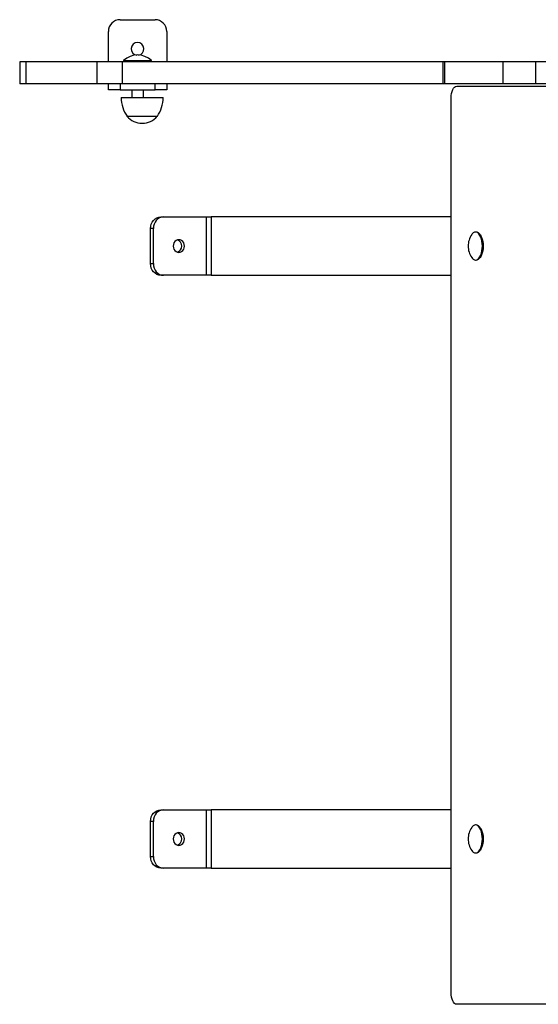
# Model space of a CAD drawing. Units: millimetres. Extents: x -0.3 to 24.6, y 0.8 to 14.6.
# Drawn here: x 15.9 to 16.3, y 8.9 to 9.7 of the extents above; entities that cross this region are included whole.
import ezdxf

# ---------------------------------------------------------------- set-up
doc = ezdxf.new("R2010")
doc.units = ezdxf.units.MM

msp = doc.modelspace()

# ---------------------------------------------------------------- linework, layer by layer
at = {"color": 7, "linetype": 'Continuous', "lineweight": 25}
for p, q in [((15.95101, 9.69758), (15.98101, 9.69758)), ((15.94101, 9.66158), (15.94101, 9.68758)), ((15.99101, 9.68758), (15.99101, 9.66158)), ((15.86501, 9.66158), (15.86501, 9.64258)), ((15.87047, 9.66158), (15.86501, 9.66158)), ((15.87047, 9.64258), (15.87047, 9.66158)), ((15.93124, 9.66158), (15.87047, 9.66158)), ((15.93124, 9.66158), (15.93124, 9.64258)), ((15.95298, 9.66158), (15.93124, 9.66158)), ((15.95298, 9.64258), (15.95298, 9.66158)), ((16.2276, 9.66158), (15.95298, 9.66158)), ((15.95401, 9.66254), (15.95401, 9.66198)), ((15.95401, 9.66254), (15.97801, 9.66254)), ((15.95401, 9.66198), (15.95441, 9.66158)), ((15.95401, 9.66198), (15.97801, 9.66198)), ((15.97761, 9.66158), (15.97801, 9.66198)), ((15.97801, 9.66198), (15.97801, 9.66254)), ((16.2276, 9.66158), (16.2276, 9.64258)), ((16.22936, 9.66158), (16.2276, 9.66158)), ((16.22936, 9.64258), (16.22936, 9.66158)), ((16.27935, 9.66158), (16.22936, 9.66158)), ((16.27935, 9.64258), (16.27935, 9.66158)), ((16.3072, 9.66158), (16.27935, 9.66158)), ((16.3072, 9.64258), (16.3072, 9.66158)), ((16.41141, 9.66158), (16.3072, 9.66158)), ((15.87047, 9.64258), (15.86501, 9.64258)), ((15.93124, 9.64258), (15.87047, 9.64258)), ((15.95298, 9.64258), (15.93124, 9.64258)), ((15.94101, 9.63758), (15.94101, 9.64258)), ((15.95101, 9.63758), (15.94101, 9.63758)), ((15.95101, 9.64258), (15.95101, 9.63758)), ((15.95101, 9.63758), (15.98101, 9.63758)), ((16.2276, 9.64258), (15.95298, 9.64258)), ((15.96101, 9.63758), (15.96101, 9.63078)), ((15.97101, 9.63078), (15.97101, 9.63758)), ((15.98101, 9.63758), (15.98101, 9.64258)), ((15.99101, 9.63758), (15.98101, 9.63758)), ((15.99101, 9.64258), (15.99101, 9.63758)), ((16.22936, 9.64258), (16.2276, 9.64258)), ((16.27935, 9.64258), (16.22936, 9.64258)), ((16.23957, 9.64058), (16.9478, 9.64058)), ((16.3072, 9.64258), (16.27935, 9.64258)), ((16.41141, 9.64258), (16.3072, 9.64258)), ((15.95197, 9.63078), (15.96997, 9.63078)), ((15.96997, 9.63078), (15.98797, 9.63078)), ((16.23473, 8.86389), (16.23473, 9.63058)), ((15.95697, 9.61478), (15.98297, 9.61478)), ((15.95697, 9.61478), (15.96997, 9.61478)), ((15.96997, 9.61478), (15.98297, 9.61478)), ((15.98587, 9.52858), (15.9883, 9.52858)), ((15.9883, 9.52858), (16.02503, 9.52858)), ((16.02503, 9.47858), (16.02503, 9.52858)), ((16.02503, 9.52858), (16.02911, 9.52858)), ((16.02911, 9.52858), (16.02911, 9.47858)), ((16.23473, 9.52858), (16.02911, 9.52858)), ((15.97955, 9.51858), (15.97713, 9.51858)), ((15.97713, 9.48858), (15.97713, 9.51858)), ((15.97955, 9.48858), (15.97955, 9.51858)), ((16.25619, 9.51558), (16.2557, 9.51558)), ((16.25966, 9.51323), (16.25942, 9.51356)), ((16.2557, 9.49158), (16.25619, 9.49158)), ((16.25942, 9.49359), (16.25966, 9.49392)), ((15.97713, 9.48858), (15.97955, 9.48858)), ((15.9883, 9.47858), (15.98587, 9.47858)), ((16.02503, 9.47858), (15.9883, 9.47858)), ((16.02911, 9.47858), (16.02503, 9.47858)), ((16.02911, 9.47858), (16.23473, 9.47858)), ((15.98587, 9.02058), (15.9883, 9.02058)), ((15.9883, 9.02058), (16.02503, 9.02058)), ((16.02503, 8.97058), (16.02503, 9.02058)), ((16.02503, 9.02058), (16.02911, 9.02058)), ((16.02911, 9.02058), (16.02911, 8.97058)), ((16.23473, 9.02058), (16.02911, 9.02058)), ((15.97955, 9.01058), (15.97713, 9.01058)), ((15.97713, 8.98058), (15.97713, 9.01058)), ((15.97955, 8.98058), (15.97955, 9.01058)), ((16.25619, 9.00758), (16.2557, 9.00758)), ((16.25966, 9.00523), (16.25942, 9.00556)), ((16.25942, 8.98559), (16.25966, 8.98592)), ((15.97713, 8.98058), (15.97955, 8.98058)), ((16.2557, 8.98358), (16.25619, 8.98358)), ((15.9883, 8.97058), (15.98587, 8.97058)), ((16.02503, 8.97058), (15.9883, 8.97058)), ((16.02911, 8.97058), (16.02503, 8.97058)), ((16.02911, 8.97058), (16.23473, 8.97058)), ((16.30946, 8.85389), (16.23951, 8.85389)), ((16.32783, 8.85389), (16.30946, 8.85389))]:
    msp.add_line(p, q, dxfattribs=at)
at = {"color": 7, "linetype": 'Continuous', "lineweight": 25, "flags": 128}
for points in [[(16.23473, 9.63058), (16.23482, 9.63253), (16.2351, 9.6344), (16.23554, 9.63613), (16.23615, 9.63765), (16.23688, 9.63889), (16.23772, 9.63982), (16.23863, 9.64039), (16.23957, 9.64058)], [(15.97713, 9.51858), (15.9773, 9.52053), (15.97779, 9.5224), (15.9786, 9.52413), (15.97969, 9.52565), (15.98101, 9.52689), (15.98253, 9.52782), (15.98417, 9.52838), (15.98587, 9.52858)], [(15.9883, 9.52858), (15.98659, 9.52838), (15.98495, 9.52782), (15.98344, 9.52689), (15.98211, 9.52565), (15.98103, 9.52413), (15.98022, 9.5224), (15.97972, 9.52053), (15.97955, 9.51858)], [(15.99661, 9.50358), (15.99677, 9.50215), (15.99725, 9.50083), (15.99802, 9.49969), (15.99901, 9.49881), (16.00017, 9.49826), (16.00142, 9.49808), (16.00266, 9.49826), (16.00382, 9.49881), (16.00482, 9.49969), (16.00558, 9.50083), (16.00606, 9.50215), (16.00623, 9.50358), (16.00606, 9.505), (16.00558, 9.50633), (16.00482, 9.50747), (16.00382, 9.50834), (16.00266, 9.50889), (16.00142, 9.50908), (16.00017, 9.50889), (15.99901, 9.50834), (15.99802, 9.50747), (15.99725, 9.50633), (15.99677, 9.505), (15.99661, 9.50358)], [(16.2557, 9.49158), (16.25671, 9.49176), (16.25769, 9.4923), (16.25861, 9.49318), (16.25944, 9.49438), (16.26016, 9.49586), (16.26074, 9.49758), (16.26117, 9.49947), (16.26143, 9.50149), (16.26152, 9.50358), (16.26143, 9.50566), (16.26117, 9.50768), (16.26074, 9.50958), (16.26016, 9.51129), (16.25944, 9.51277), (16.25861, 9.51397), (16.25769, 9.51485), (16.25671, 9.51539), (16.2557, 9.51558), (16.25469, 9.51539), (16.25371, 9.51485), (16.25279, 9.51397), (16.25235, 9.51339)], [(16.25619, 9.49158), (16.2572, 9.49176), (16.25818, 9.4923), (16.2591, 9.49318), (16.25993, 9.49438), (16.26065, 9.49586), (16.26123, 9.49758), (16.26166, 9.49947), (16.26192, 9.50149), (16.26201, 9.50358), (16.26192, 9.50566), (16.26166, 9.50768), (16.26123, 9.50958), (16.26065, 9.51129), (16.25993, 9.51277), (16.2591, 9.51397), (16.25818, 9.51485), (16.2572, 9.51539), (16.25619, 9.51558)], [(16.25966, 9.51323), (16.26016, 9.51246), (16.26085, 9.51103), (16.26141, 9.50938), (16.26183, 9.50754), (16.26208, 9.50559), (16.26217, 9.50358), (16.26208, 9.50156), (16.26183, 9.49961), (16.26141, 9.49778), (16.26085, 9.49612), (16.26016, 9.49469), (16.25966, 9.49392)], [(15.98587, 9.47858), (15.98417, 9.47877), (15.98253, 9.47934), (15.98101, 9.48026), (15.97969, 9.48151), (15.9786, 9.48302), (15.97779, 9.48475), (15.9773, 9.48663), (15.97713, 9.48858)], [(15.97955, 9.48858), (15.97972, 9.48663), (15.98022, 9.48475), (15.98103, 9.48302), (15.98211, 9.48151), (15.98344, 9.48026), (15.98495, 9.47934), (15.98659, 9.47877), (15.9883, 9.47858)], [(15.97713, 9.01058), (15.9773, 9.01253), (15.97779, 9.0144), (15.9786, 9.01613), (15.97969, 9.01765), (15.98101, 9.01889), (15.98253, 9.01981), (15.98417, 9.02038), (15.98587, 9.02058)], [(15.9883, 9.02058), (15.98659, 9.02038), (15.98495, 9.01981), (15.98344, 9.01889), (15.98211, 9.01765), (15.98103, 9.01613), (15.98022, 9.0144), (15.97972, 9.01253), (15.97955, 9.01058)], [(16.2557, 8.98358), (16.25671, 8.98376), (16.25769, 8.9843), (16.25861, 8.98518), (16.25944, 8.98638), (16.26016, 8.98786), (16.26074, 8.98958), (16.26117, 8.99147), (16.26143, 8.99349), (16.26152, 8.99558), (16.26143, 8.99766), (16.26117, 8.99968), (16.26074, 9.00158), (16.26016, 9.00329), (16.25944, 9.00477), (16.25861, 9.00597), (16.25769, 9.00685), (16.25671, 9.00739), (16.2557, 9.00758), (16.25469, 9.00739), (16.25371, 9.00685), (16.25279, 9.00597), (16.25235, 9.00539)], [(16.25619, 8.98358), (16.2572, 8.98376), (16.25818, 8.9843), (16.2591, 8.98518), (16.25993, 8.98638), (16.26065, 8.98786), (16.26123, 8.98958), (16.26166, 8.99147), (16.26192, 8.99349), (16.26201, 8.99558), (16.26192, 8.99766), (16.26166, 8.99968), (16.26123, 9.00158), (16.26065, 9.00329), (16.25993, 9.00477), (16.2591, 9.00597), (16.25818, 9.00685), (16.2572, 9.00739), (16.25619, 9.00758)], [(16.25966, 9.00523), (16.26016, 9.00446), (16.26085, 9.00303), (16.26141, 9.00138), (16.26183, 8.99954), (16.26208, 8.99759), (16.26217, 8.99558), (16.26208, 8.99356), (16.26183, 8.99161), (16.26141, 8.98978), (16.26085, 8.98812), (16.26016, 8.98669), (16.25966, 8.98592)], [(15.99661, 8.99558), (15.99677, 8.99415), (15.99725, 8.99283), (15.99802, 8.99169), (15.99901, 8.99081), (16.00017, 8.99026), (16.00142, 8.99008), (16.00266, 8.99026), (16.00382, 8.99081), (16.00482, 8.99169), (16.00558, 8.99283), (16.00606, 8.99415), (16.00623, 8.99558), (16.00606, 8.997), (16.00558, 8.99833), (16.00482, 8.99946), (16.00382, 9.00034), (16.00266, 9.00089), (16.00142, 9.00108), (16.00017, 9.00089), (15.99901, 9.00034), (15.99802, 8.99946), (15.99725, 8.99833), (15.99677, 8.997), (15.99661, 8.99558)], [(15.98587, 8.97058), (15.98417, 8.97077), (15.98253, 8.97134), (15.98101, 8.97226), (15.97969, 8.9735), (15.9786, 8.97502), (15.97779, 8.97675), (15.9773, 8.97862), (15.97713, 8.98058)], [(15.97955, 8.98058), (15.97972, 8.97862), (15.98022, 8.97675), (15.98103, 8.97502), (15.98211, 8.9735), (15.98344, 8.97226), (15.98495, 8.97134), (15.98659, 8.97077), (15.9883, 8.97058)], [(16.23951, 8.85389), (16.23857, 8.8541), (16.23767, 8.85469), (16.23685, 8.85562), (16.23612, 8.85686), (16.23553, 8.85837), (16.23509, 8.86009), (16.23482, 8.86195), (16.23473, 8.86389)]]:
    msp.add_lwpolyline(points, dxfattribs=at)
at = {"color": 7, "linetype": 'Continuous', "lineweight": 25}
for centre, radius, start, end in [((15.95101, 9.68758), 0.01, 90, 180), ((15.98101, 9.68758), 0.01, 0, 90), ((15.96601, 9.67258), 0.0055, 90, 264.09498), ((15.96601, 9.67258), 0.0055, 277.85811, 90), ((15.96601, 9.65007), 0.0173, 46.09127, 133.90873), ((15.98197, 9.63137), 0.03, 181.13057, 213.57748), ((15.95798, 9.63137), 0.03, 326.42252, 358.86943), ((15.96997, 9.62586), 0.01708, 220.44972, 270), ((15.96997, 9.62586), 0.01708, 270, 319.55028), ((15.99821, 9.50358), 0.00568, 290.52757, 69.47243), ((16.2666, 9.50358), 0.0173, 145.45936, 180), ((16.2666, 9.50358), 0.0173, 180, 214.54064), ((16.25618, 9.49597), 0.00442, 209.93713, 263.73452), ((16.2666, 8.99558), 0.0173, 145.45936, 180), ((15.99821, 8.99558), 0.00568, 290.52757, 69.47243), ((16.2666, 8.99558), 0.0173, 180, 214.54064), ((16.25618, 8.98797), 0.00442, 209.93713, 263.73452)]:
    msp.add_arc(centre, radius, start, end, dxfattribs=at)

doc.saveas('drawing.dxf')
